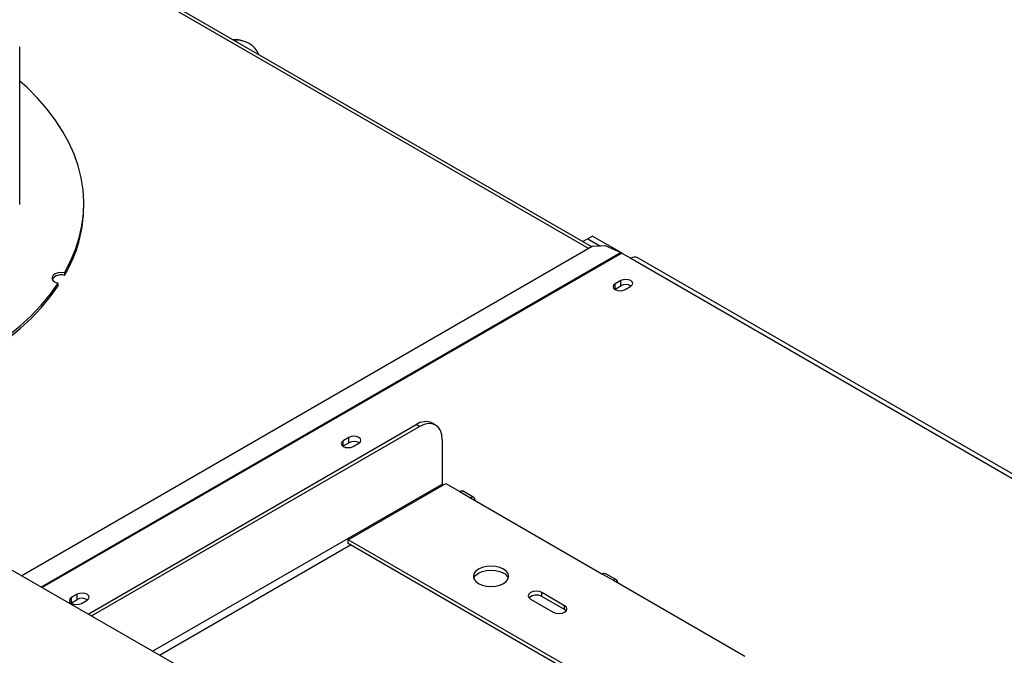
# Model space of a CAD drawing. Units: millimetres. Extents: x 46 to 5304, y 56 to 4149.
# Drawn here: x 3957 to 4265, y 1197 to 1395 of the extents above; entities that cross this region are included whole.
import ezdxf

# ---------------------------------------------------------------- set-up
doc = ezdxf.new("R2010")
doc.units = ezdxf.units.MM
doc.header["$LTSCALE"] = 20

msp = doc.modelspace()

# ---------------------------------------------------------------- linework, layer by layer
at = {"color": 7, "linetype": 'Continuous', "lineweight": 25}
for p, q in [((3229.01, 1642.4), (4100.87, 1139.09)), ((4136.02, 1324.21), (3904.54, 1457.84)), ((3957.48, 1337.69), (3957.48, 1386.68)), ((4027.01, 1388.55), (4026.33, 1388.71)), ((3977.48, 1336.87), (3977.48, 1337.69)), ((4134.81, 1326.75), (4133.22, 1325.83)), ((4136.23, 1327.57), (4134.81, 1326.75)), ((4134.81, 1326.75), (4138.78, 1324.46)), ((4136.23, 1327.57), (4145.37, 1322.29)), ((4136.18, 1324.3), (3958.11, 1221.5)), ((4140.41, 1324.56), (4136.18, 1324.3)), ((4140.41, 1324.56), (4145.12, 1322.42)), ((4145.42, 1322.26), (4148.25, 1320.63)), ((4342.73, 1209.71), (4150.25, 1320.83)), ((3971.5, 1316.09), (3971.5, 1315.28)), ((3969.48, 1312.01), (3969.48, 1312.83)), ((4145.1, 1313.67), (4143.33, 1312.65)), ((4143.33, 1311.02), (4143.33, 1312.65)), ((4145.1, 1312.04), (4145.1, 1313.67)), ((4143.2, 1310.93), (4143.33, 1311.02)), ((4143.33, 1311.02), (4145.1, 1312.04)), ((4146.44, 1310.85), (4148.21, 1311.87)), ((3978.81, 1209.55), (4081.25, 1268.69)), ((3979.87, 1208.94), (4082.31, 1268.08)), ((4082.31, 1268.08), (4081.25, 1268.69)), ((4087.31, 1268.57), (4086.25, 1269.18)), ((4060.25, 1264.69), (4058.48, 1263.66)), ((4058.48, 1262.03), (4058.48, 1263.66)), ((4060.25, 1263.05), (4060.25, 1264.69)), ((4089.38, 1263.99), (4089.38, 1250.11)), ((4058.35, 1261.95), (4058.48, 1262.03)), ((4058.48, 1262.03), (4060.25, 1263.05)), ((4061.59, 1261.87), (4063.36, 1262.89)), ((4060.03, 1232.76), (4090.44, 1250.32)), ((4090.44, 1250.32), (4094.68, 1247.87)), ((4094.68, 1247.87), (4098.22, 1245.83)), ((4099.22, 1245.93), (4095.68, 1247.97)), ((4098.22, 1245.83), (4139.23, 1222.15)), ((4188.37, 1158.68), (4060.03, 1232.76)), ((4060.03, 1231.54), (4060.03, 1232.76)), ((4187.31, 1158.06), (4060.03, 1231.54)), ((4139.23, 1222.15), (4142.77, 1220.11)), ((4143.77, 1220.21), (4140.23, 1222.25)), ((4142.77, 1220.11), (4183.78, 1196.43)), ((3975.39, 1215.7), (3973.63, 1214.68)), ((3973.63, 1213.05), (3973.63, 1214.68)), ((3973.63, 1213.05), (3975.39, 1214.07)), ((3975.39, 1214.07), (3975.39, 1215.7)), ((4116.96, 1214.19), (4124.03, 1210.11)), ((4127.56, 1212.15), (4120.49, 1216.23)), ((4120.49, 1215.01), (4120.49, 1216.23)), ((4127.56, 1210.93), (4120.49, 1215.01)), ((3973.5, 1212.97), (3973.63, 1213.05)), ((3976.74, 1212.88), (3978.51, 1213.9)), ((4127.56, 1210.93), (4127.56, 1212.15)), ((4128.06, 1210.52), (4127.56, 1210.93))]:
    msp.add_line(p, q, dxfattribs=at)
at = {"color": 8, "linetype": 'Continuous', "lineweight": 25}
for p, q in [((3904.36, 1456.93), (4135.14, 1323.7)), ((4145.12, 1322.42), (3964.21, 1217.98)), ((4145.42, 1322.26), (3964.49, 1217.82)), ((4148.25, 1320.63), (4341.56, 1209.03)), ((3998.96, 1197.92), (4089.38, 1250.11)), ((4001.08, 1196.69), (4060.74, 1231.13))]:
    msp.add_line(p, q, dxfattribs=at)
at = {"color": 7, "linetype": 'Continuous', "lineweight": 25, "flags": 128}
for points in [[(3971.5, 1316.09), (3973.36, 1319.69), (3974.87, 1323.34), (3976.05, 1327.03), (3976.87, 1330.76), (3977.35, 1334.5), (3977.47, 1338.25), (3977.24, 1342.01), (3976.66, 1345.75), (3975.73, 1349.46), (3974.45, 1353.14), (3972.83, 1356.78), (3970.87, 1360.36), (3968.58, 1363.87), (3965.96, 1367.31), (3963.02, 1370.66), (3959.77, 1373.91), (3957.48, 1375.98)], [(3957.48, 1337.4), (3957.48, 1337.69)], [(3971.5, 1316.09), (3970.48, 1316.18), (3969.46, 1316.07), (3968.57, 1315.77), (3967.92, 1315.31), (3967.57, 1314.74), (3967.57, 1314.15), (3967.93, 1313.59), (3968.59, 1313.13), (3969.48, 1312.83)], [(3875.49, 1269.2), (3878.24, 1269.46), (3884.62, 1270.21), (3890.91, 1271.16), (3897.1, 1272.3), (3903.18, 1273.63), (3909.13, 1275.16), (3914.92, 1276.87), (3920.54, 1278.75), (3925.98, 1280.81), (3931.22, 1283.04), (3936.24, 1285.42), (3941.03, 1287.96), (3945.57, 1290.65), (3949.85, 1293.47), (3953.87, 1296.43), (3957.6, 1299.5), (3961.04, 1302.69), (3964.17, 1305.98), (3966.99, 1309.36), (3969.48, 1312.83)], [(4143.33, 1312.65), (4142.86, 1312.24), (4142.69, 1311.75), (4142.86, 1311.27), (4143.33, 1310.85), (4144.05, 1310.58), (4144.89, 1310.48), (4145.73, 1310.58), (4146.44, 1310.85)], [(4148.21, 1311.87), (4148.69, 1312.29), (4148.86, 1312.77), (4148.69, 1313.26), (4148.21, 1313.67), (4147.5, 1313.95), (4146.66, 1314.04), (4145.81, 1313.95), (4145.1, 1313.67)], [(3876.71, 1268.49), (3878.24, 1268.64), (3884.62, 1269.39), (3890.91, 1270.34), (3897.1, 1271.48), (3903.18, 1272.82), (3909.13, 1274.34), (3914.92, 1276.05), (3920.54, 1277.93), (3925.98, 1279.99), (3931.22, 1282.22), (3936.24, 1284.61), (3941.03, 1287.15), (3945.57, 1289.83), (3949.85, 1292.66), (3953.87, 1295.61), (3957.6, 1298.69), (3961.04, 1301.87), (3964.17, 1305.16), (3966.99, 1308.55), (3969.48, 1312.01)], [(4089.38, 1263.99), (4089.24, 1265.51), (4088.84, 1266.81), (4088.19, 1267.84), (4087.31, 1268.57), (4086.24, 1268.97), (4085.01, 1269.02), (4083.69, 1268.72), (4082.31, 1268.08)], [(4058.48, 1263.66), (4058, 1263.25), (4057.83, 1262.77), (4058, 1262.28), (4058.48, 1261.87), (4059.19, 1261.59), (4060.03, 1261.5), (4060.88, 1261.59), (4061.59, 1261.87)], [(4063.36, 1262.89), (4063.84, 1263.3), (4064, 1263.79), (4063.84, 1264.27), (4063.36, 1264.69), (4062.64, 1264.96), (4061.8, 1265.06), (4060.96, 1264.96), (4060.25, 1264.69)], [(4089.38, 1250.11), (4089.4, 1249.86), (4089.43, 1249.73)], [(4094.68, 1247.87), (4095.22, 1248.06), (4095.68, 1247.97)], [(4099.63, 1245.01), (4099.53, 1245.57), (4099.22, 1245.93), (4098.76, 1246.01), (4098.22, 1245.83)], [(4100.69, 1219.09), (4101.83, 1218.58), (4103.16, 1218.27), (4104.58, 1218.16), (4106.01, 1218.27), (4107.33, 1218.58), (4108.47, 1219.09), (4109.35, 1219.75), (4109.9, 1220.51), (4110.08, 1221.33), (4109.9, 1222.16), (4109.35, 1222.92), (4108.47, 1223.58), (4107.33, 1224.08), (4106.01, 1224.4), (4104.58, 1224.51), (4103.16, 1224.4), (4101.83, 1224.08), (4100.69, 1223.58), (4099.82, 1222.92), (4099.27, 1222.16), (4099.08, 1221.33), (4099.27, 1220.51), (4099.82, 1219.75), (4100.69, 1219.09)], [(4099.19, 1220.72), (4099.27, 1220.93), (4099.82, 1221.7), (4100.69, 1222.35), (4101.83, 1222.86), (4103.16, 1223.18), (4104.58, 1223.28), (4106.01, 1223.18), (4107.33, 1222.86), (4108.47, 1222.35)], [(4139.23, 1222.15), (4139.77, 1222.34), (4140.23, 1222.25)], [(4144.18, 1219.29), (4144.07, 1219.86), (4143.77, 1220.21), (4143.31, 1220.3), (4142.77, 1220.11)], [(3973.63, 1214.68), (3973.15, 1214.27), (3972.98, 1213.78), (3973.15, 1213.3), (3973.63, 1212.88), (3974.34, 1212.61), (3975.18, 1212.51), (3976.02, 1212.61), (3976.74, 1212.88)], [(3978.51, 1213.9), (3978.98, 1214.32), (3979.15, 1214.8), (3978.98, 1215.29), (3978.51, 1215.7), (3977.79, 1215.98), (3976.95, 1216.07), (3976.11, 1215.98), (3975.39, 1215.7)], [(4120.49, 1216.23), (4119.68, 1216.54), (4118.72, 1216.65), (4117.77, 1216.54), (4116.96, 1216.23), (4116.41, 1215.76), (4116.22, 1215.21), (4116.41, 1214.66), (4116.96, 1214.19)], [(4124.03, 1210.11), (4124.84, 1209.8), (4125.8, 1209.69), (4126.75, 1209.8), (4127.56, 1210.11), (4128.11, 1210.58), (4128.3, 1211.13), (4128.11, 1211.68), (4127.56, 1212.15)]]:
    msp.add_lwpolyline(points, dxfattribs=at)
at = {"color": 7, "linetype": 'Continuous', "lineweight": 25}
for centre, radius, start, end in [((4024.88, 1382.18), 6.69, 77.5059, 96.6941), ((4025.44, 1381.44), 7.25, 22.1226, 97.8827), ((3933.92, 1337.31), 43.56, 329.616, 359.428), ((4143.68, 1319.25), 3.48, 59.9292, 65.4137), ((4149.42, 1318.99), 2.01, 65.6929, 125.6176), ((3970.4, 1311.99), 3.47, 71.545, 143.5911), ((4146.65, 1309.2), 3.23, 58.9572, 118.7023), ((4084.18, 1264.6), 5.03, 65.6929, 125.6176), ((4061.8, 1260.23), 3.22, 58.3388, 118.7796), ((4107.15, 1219.62), 3.04, 21.2529, 64.1853), ((3976.94, 1211.25), 3.22, 58.3388, 118.7796), ((4118.76, 1212.04), 3.44, 59.7176, 131.8429)]:
    msp.add_arc(centre, radius, start, end, dxfattribs=at)

doc.saveas('drawing.dxf')
